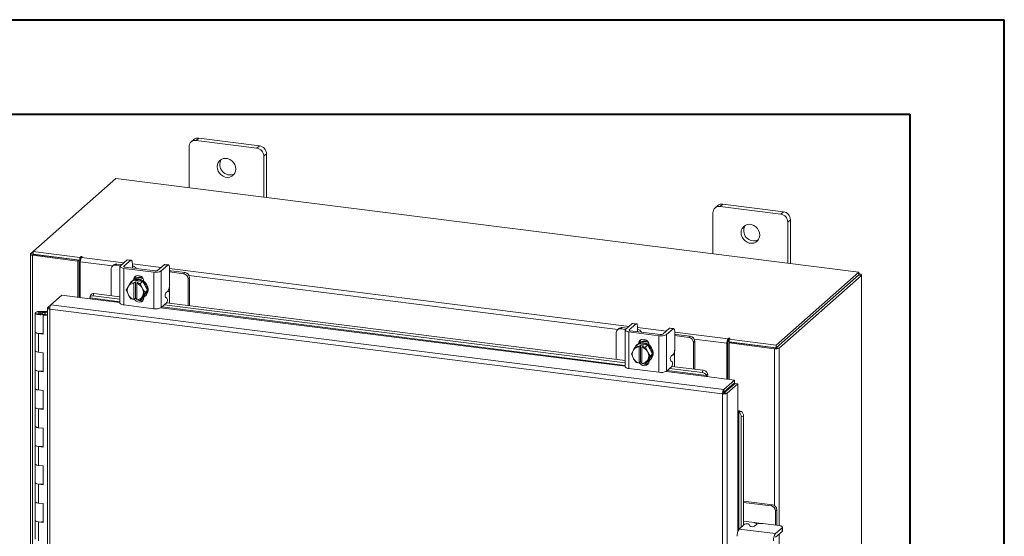
# Model space of a CAD drawing. Units: inches. Extents: x 0 to 23.4, y 0 to 16.5.
# Drawn here: x 19.3 to 23.4, y 14.4 to 16.5 of the extents above; entities that cross this region are included whole.
import ezdxf

# ---------------------------------------------------------------- set-up
doc = ezdxf.new("R2010")
doc.units = ezdxf.units.IN
doc.header["$MEASUREMENT"] = 0

msp = doc.modelspace()

# ---------------------------------------------------------------- linework, layer by layer
at = {"color": 7, "linetype": 'Continuous', "lineweight": 40}
for p, q in [((0.0031, 16.54389), (23.38893, 16.54389)), ((23.38893, 0.00846), (23.38893, 16.54389)), ((0.98736, 16.15019), (22.99523, 16.15019)), ((22.99523, 16.15019), (22.99523, 0.40216))]:
    msp.add_line(p, q, dxfattribs=at)
at = {"color": 7, "linetype": 'Continuous', "lineweight": 15}
for p, q in [((20.01221, 16.04398), (20.00113, 16.03421)), ((20.03315, 16.05009), (20.02208, 16.04032)), ((20.27464, 16.0085), (20.02208, 16.04032)), ((20.28572, 16.01827), (20.03315, 16.05009)), ((19.99245, 16.0142), (19.99245, 15.8432)), ((20.27464, 16.0085), (20.28572, 16.01827)), ((20.31534, 15.98468), (20.30426, 15.97491)), ((20.30426, 15.80391), (20.30426, 15.97491)), ((20.31534, 15.80252), (20.31534, 15.98468)), ((19.68789, 15.88157), (19.34314, 15.57753)), ((22.78265, 15.49166), (19.68789, 15.88157)), ((22.19484, 15.769), (22.18376, 15.75923)), ((22.21579, 15.7751), (22.20471, 15.76533)), ((22.45727, 15.73351), (22.20471, 15.76533)), ((22.46835, 15.74328), (22.21579, 15.7751)), ((22.17509, 15.73921), (22.17509, 15.56821)), ((22.45727, 15.73351), (22.46835, 15.74328)), ((22.49797, 15.7097), (22.48689, 15.69993)), ((22.48689, 15.52893), (22.48689, 15.69993)), ((22.49797, 15.52753), (22.49797, 15.7097)), ((19.33132, 15.56621), (19.33132, 11.81845)), ((19.33226, 15.56793), (19.34314, 15.57753)), ((19.34517, 15.56553), (19.34077, 15.56165)), ((19.34077, 11.81389), (19.34077, 15.56165)), ((19.52982, 15.53783), (19.34077, 15.56165)), ((19.34314, 15.57753), (19.53814, 15.55296)), ((19.34314, 15.56579), (19.34314, 15.57753)), ((19.34314, 15.56579), (19.53814, 15.54122)), ((19.53422, 15.54172), (19.34517, 15.56553)), ((19.54111, 15.55558), (19.53814, 15.55296)), ((19.53814, 15.54122), (19.53814, 15.55296)), ((19.54473, 15.5529), (19.54693, 15.55484)), ((19.52982, 15.53783), (19.53422, 15.54172)), ((19.52982, 15.38638), (19.52982, 15.53783)), ((19.53422, 15.38583), (19.53422, 15.54172)), ((19.53814, 15.54122), (19.5405, 15.5433)), ((19.53956, 15.38516), (19.53956, 15.53456)), ((19.67868, 15.52147), (19.67308, 15.51654)), ((19.69191, 15.52533), (19.68631, 15.52039)), ((19.70658, 15.51784), (19.68631, 15.52039)), ((19.71217, 15.52278), (19.69191, 15.52533)), ((19.70482, 15.51482), (19.70482, 15.3624)), ((19.73408, 15.5421), (19.70639, 15.51767)), ((19.72045, 15.50729), (19.84517, 15.49158)), ((19.72045, 15.50729), (19.72045, 15.35487)), ((19.7212, 15.51581), (19.74889, 15.54023)), ((19.85077, 15.49651), (19.72604, 15.51223)), ((19.74889, 15.54023), (19.73408, 15.5421)), ((19.7515, 15.54126), (19.73668, 15.54312)), ((19.75515, 15.50882), (19.75522, 15.50855)), ((19.75626, 15.52708), (19.75626, 15.5098)), ((19.77108, 15.50655), (19.77108, 15.50825)), ((19.8892, 15.52255), (19.86151, 15.49813)), ((19.87632, 15.49626), (19.90401, 15.52069)), ((19.90401, 15.52069), (19.8892, 15.52255)), ((19.90662, 15.52172), (19.89181, 15.52358)), ((19.91138, 15.50754), (19.91138, 15.43872)), ((19.6676, 15.5039), (19.6676, 15.3929)), ((19.84517, 15.33915), (19.84517, 15.49158)), ((19.87632, 15.49626), (19.87632, 15.34384)), ((19.91641, 15.49705), (19.91138, 15.49752)), ((19.97005, 15.48465), (19.91138, 15.49204)), ((19.97565, 15.48958), (19.91641, 15.49705)), ((19.97005, 15.48465), (19.97565, 15.48958)), ((19.99436, 15.46837), (19.98876, 15.46343)), ((19.99436, 15.35174), (19.99436, 15.46837)), ((22.4379, 15.18762), (22.78265, 15.49166)), ((22.4379, 15.17589), (22.78265, 15.47993)), ((22.78188, 15.47925), (22.43867, 15.17656)), ((22.79353, 15.47778), (22.45031, 15.17509)), ((22.78188, 15.47925), (22.79353, 15.47778)), ((22.78265, 15.47993), (22.78265, 15.49166)), ((22.78502, 15.48406), (22.78265, 15.48436)), ((22.79353, 15.47778), (22.79353, 11.73002)), ((22.79447, 11.73175), (22.79447, 15.47951)), ((19.73044, 15.41671), (19.73824, 15.43021)), ((19.74002, 15.43309), (19.73824, 15.43021)), ((19.74002, 15.43309), (19.75011, 15.44859)), ((19.75011, 15.44859), (19.76016, 15.45746)), ((19.7602, 15.45747), (19.75014, 15.4486)), ((19.75014, 15.4486), (19.76292, 15.44595)), ((19.75525, 15.45447), (19.7523, 15.45187)), ((19.79952, 15.45252), (19.7602, 15.45747)), ((19.76282, 15.44539), (19.76292, 15.44595)), ((19.76282, 15.44539), (19.76282, 15.37758)), ((19.76292, 15.44595), (19.76877, 15.45111)), ((19.7665, 15.46096), (19.7665, 15.46258)), ((19.76877, 15.45111), (19.78046, 15.44963)), ((19.76877, 15.38236), (19.76877, 15.45111)), ((19.77461, 15.44447), (19.77451, 15.44392)), ((19.77451, 15.37611), (19.77451, 15.44392)), ((19.78046, 15.44963), (19.77461, 15.44447)), ((19.77461, 15.44447), (19.78947, 15.44365)), ((19.78947, 15.44365), (19.79952, 15.45252)), ((19.79956, 15.45249), (19.78951, 15.44362)), ((19.78951, 15.44362), (19.79731, 15.42587)), ((19.79909, 15.42254), (19.79731, 15.42587)), ((19.81923, 15.41566), (19.79956, 15.45249)), ((19.80471, 15.45212), (19.80471, 15.44285)), ((19.98876, 15.35244), (19.98876, 15.46343)), ((19.41735, 15.35528), (19.46227, 15.39489)), ((19.46227, 15.39489), (19.5792, 15.38016)), ((19.57987, 15.38381), (19.57991, 15.38358)), ((19.58392, 15.39723), (19.58011, 15.388)), ((19.59638, 15.40188), (19.59256, 15.39265)), ((19.59256, 15.39265), (19.70482, 15.3785)), ((19.59638, 15.40188), (19.70482, 15.38821)), ((19.73824, 15.39896), (19.73044, 15.41671)), ((19.73824, 15.39896), (19.74002, 15.39563)), ((19.75011, 15.37989), (19.74002, 15.39563)), ((19.79731, 15.38841), (19.78951, 15.37492)), ((19.78951, 15.37492), (19.79956, 15.38379)), ((19.79731, 15.38841), (19.79909, 15.39129)), ((19.79909, 15.42254), (19.80917, 15.40679)), ((19.80917, 15.40679), (19.79909, 15.39129)), ((19.79956, 15.38379), (19.81923, 15.41566)), ((19.80471, 15.38723), (19.80471, 15.38597)), ((19.80742, 15.38937), (19.81037, 15.39197)), ((19.80917, 15.40679), (19.81923, 15.41566)), ((19.90044, 15.38271), (19.89451, 15.38661)), ((19.89628, 15.40576), (19.90401, 15.41258)), ((19.91081, 15.36226), (19.91081, 15.40411)), ((19.40256, 15.34152), (19.40256, 11.88257)), ((19.4035, 15.34306), (19.41735, 15.35528)), ((19.4035, 15.34306), (19.4124, 15.34194)), ((22.22022, 15.00215), (19.41735, 15.35528)), ((19.72045, 15.35487), (19.84517, 15.33915)), ((19.76292, 15.3772), (19.75014, 15.37986)), ((19.76282, 15.37758), (19.76292, 15.3772)), ((19.76877, 15.38236), (19.76292, 15.3772)), ((19.77451, 15.38164), (19.76877, 15.38236)), ((19.7733, 15.37959), (19.77451, 15.37943)), ((19.77461, 15.37573), (19.77451, 15.37611)), ((19.78947, 15.3749), (19.77461, 15.37573)), ((19.79211, 15.37722), (19.80216, 15.37595)), ((19.87632, 15.34384), (19.89867, 15.36356)), ((19.88927, 15.35527), (21.80951, 15.11334)), ((19.89889, 15.36376), (21.80951, 15.12305)), ((19.35172, 15.32098), (19.35172, 15.24241)), ((19.37281, 15.32792), (19.37268, 15.32445)), ((19.37268, 15.32445), (19.39352, 15.32436)), ((19.37281, 15.32792), (19.39364, 15.32784)), ((19.39154, 15.32384), (19.38205, 15.32241)), ((19.38205, 15.32241), (19.38205, 15.31955)), ((19.38836, 15.31527), (19.38468, 15.31203)), ((19.38468, 15.23346), (19.38468, 15.31203)), ((19.40256, 15.30977), (19.38468, 15.31203)), ((19.40256, 15.31348), (19.38836, 15.31527)), ((19.39339, 15.31464), (19.39339, 15.32098)), ((19.39364, 15.32784), (19.39352, 15.32436)), ((19.39352, 15.32436), (19.40256, 15.32433)), ((19.39364, 15.32784), (19.40256, 15.3278)), ((22.21523, 14.98379), (19.41201, 15.33696)), ((19.41201, 15.33696), (19.41201, 11.87802)), ((21.79659, 15.26017), (21.79099, 15.25523)), ((21.81686, 15.25761), (21.79659, 15.26017)), ((21.83876, 15.27693), (21.81107, 15.25251)), ((21.82588, 15.25064), (21.85357, 15.27507)), ((21.85357, 15.27507), (21.83876, 15.27693)), ((21.85618, 15.27609), (21.84137, 15.27796)), ((21.86094, 15.26192), (21.86094, 15.24463)), ((19.35172, 15.24241), (19.35172, 15.16384)), ((19.36519, 15.23591), (19.36519, 15.15735)), ((19.36519, 15.23591), (19.38468, 15.23346)), ((21.77228, 15.23873), (21.77228, 15.12774)), ((21.78336, 15.25631), (21.77776, 15.25137)), ((21.81126, 15.25268), (21.79099, 15.25523)), ((21.80951, 15.24966), (21.80951, 15.09724)), ((21.82513, 15.24212), (21.94985, 15.22641)), ((21.82513, 15.24212), (21.82513, 15.0897)), ((21.95545, 15.23135), (21.83073, 15.24706)), ((21.85983, 15.24366), (21.8599, 15.24338)), ((21.87576, 15.24139), (21.87576, 15.24309)), ((21.94985, 15.07399), (21.94985, 15.22641)), ((21.99389, 15.25739), (21.96619, 15.23296)), ((21.981, 15.2311), (22.0087, 15.25552)), ((21.981, 15.2311), (21.981, 15.07868)), ((22.0087, 15.25552), (21.99389, 15.25739)), ((22.0113, 15.25655), (21.99649, 15.25842)), ((22.01606, 15.24238), (22.01606, 15.17355)), ((22.02109, 15.23188), (22.01606, 15.23236)), ((22.07473, 15.21948), (22.01606, 15.22687)), ((22.08033, 15.22442), (22.02109, 15.23188)), ((22.07473, 15.21948), (22.08033, 15.22442)), ((21.8447, 15.16792), (21.85479, 15.18342)), ((21.85479, 15.18342), (21.86484, 15.19229)), ((21.86488, 15.19231), (21.85483, 15.18344)), ((21.85483, 15.18344), (21.8676, 15.18078)), ((21.85993, 15.18931), (21.85698, 15.18671)), ((21.90421, 15.18735), (21.86488, 15.19231)), ((21.8675, 15.18023), (21.8676, 15.18078)), ((21.8675, 15.18023), (21.8675, 15.11242)), ((21.8676, 15.18078), (21.87345, 15.18594)), ((21.87118, 15.19579), (21.87118, 15.19742)), ((21.87345, 15.18594), (21.88515, 15.18447)), ((21.87345, 15.1172), (21.87345, 15.18594)), ((21.87929, 15.17931), (21.87919, 15.17875)), ((21.87919, 15.11094), (21.87919, 15.17875)), ((21.88515, 15.18447), (21.87929, 15.17931)), ((21.87929, 15.17931), (21.89415, 15.17849)), ((21.89415, 15.17849), (21.90421, 15.18735)), ((21.90424, 15.18733), (21.89419, 15.17846)), ((21.89419, 15.17846), (21.90199, 15.1607)), ((21.92391, 15.1505), (21.90424, 15.18733)), ((21.90939, 15.18696), (21.90939, 15.17768)), ((22.09904, 15.2032), (22.09344, 15.19827)), ((22.09344, 15.08728), (22.09344, 15.19827)), ((22.09904, 15.08657), (22.09904, 15.2032)), ((22.23708, 15.19914), (22.23268, 15.19526)), ((22.23268, 15.19526), (22.23268, 15.04585)), ((22.23708, 15.19914), (22.23708, 15.0453)), ((22.24005, 15.21554), (22.23785, 15.2136)), ((22.23785, 15.20186), (22.23785, 15.2136)), ((22.23785, 15.20186), (22.24005, 15.2038)), ((22.24005, 15.2038), (22.24005, 15.21554)), ((22.24242, 15.19608), (22.24683, 15.19996)), ((22.43147, 15.17226), (22.24242, 15.19608)), ((22.24242, 15.19608), (22.24242, 15.04463)), ((22.2429, 15.21219), (22.24587, 15.21481)), ((22.2429, 15.20045), (22.2429, 15.21219)), ((22.2429, 15.21219), (22.4379, 15.18762)), ((22.2429, 15.20045), (22.4379, 15.17589)), ((22.43587, 15.17614), (22.24683, 15.19996)), ((22.4379, 15.17589), (22.4379, 15.18762)), ((19.35172, 15.16384), (19.35172, 15.08527)), ((19.38468, 15.15489), (19.36519, 15.15735)), ((19.38468, 15.07632), (19.38468, 15.15489)), ((21.83512, 15.15155), (21.84293, 15.16504)), ((21.84293, 15.13379), (21.83512, 15.15155)), ((21.8447, 15.16792), (21.84293, 15.16504)), ((21.90377, 15.15737), (21.90199, 15.1607)), ((21.90377, 15.15737), (21.91385, 15.14163)), ((21.91385, 15.14163), (21.90377, 15.12613)), ((21.90424, 15.11863), (21.92391, 15.1505)), ((21.91385, 15.14163), (21.92391, 15.1505)), ((22.00096, 15.14059), (22.0087, 15.14741)), ((22.01549, 15.0971), (22.01549, 15.13895)), ((22.43587, 15.17614), (22.43147, 15.17226)), ((22.43867, 15.17656), (22.45031, 15.17509)), ((21.84293, 15.13379), (21.8447, 15.13047)), ((21.85479, 15.11472), (21.8447, 15.13047)), ((21.8676, 15.11204), (21.85483, 15.11469)), ((21.8675, 15.11242), (21.8676, 15.11204)), ((21.87345, 15.1172), (21.8676, 15.11204)), ((21.87919, 15.11647), (21.87345, 15.1172)), ((21.87798, 15.11442), (21.87919, 15.11427)), ((21.87929, 15.11056), (21.87919, 15.11094)), ((21.89415, 15.10974), (21.87929, 15.11056)), ((21.90199, 15.12325), (21.89419, 15.10976)), ((21.89419, 15.10976), (21.90424, 15.11863)), ((21.89679, 15.11205), (21.90684, 15.11079)), ((21.90199, 15.12325), (21.90377, 15.12613)), ((21.90939, 15.12206), (21.90939, 15.12081)), ((21.9121, 15.12421), (21.91505, 15.12681)), ((21.981, 15.07868), (22.00335, 15.09839)), ((22.00512, 15.11754), (21.99919, 15.12144)), ((22.00357, 15.0986), (22.1342, 15.08214)), ((19.35172, 15.08527), (19.35172, 15.00671)), ((19.36519, 15.07878), (19.36519, 15.00021)), ((19.36519, 15.07878), (19.38468, 15.07632)), ((21.82513, 15.0897), (21.94985, 15.07399)), ((21.99395, 15.0901), (22.13039, 15.07291)), ((22.13039, 15.07291), (22.1342, 15.08214)), ((22.14821, 15.0565), (22.26514, 15.04177)), ((22.14892, 15.05992), (22.14887, 15.06015)), ((22.15274, 15.06916), (22.14892, 15.05992)), ((22.15268, 15.06938), (22.15274, 15.06916)), ((22.22022, 15.00215), (22.26514, 15.04177)), ((22.22022, 14.99041), (22.26514, 15.03003)), ((22.22242, 14.98791), (22.26734, 15.02753)), ((22.27899, 15.02606), (22.23407, 14.98645)), ((22.26514, 15.03003), (22.26514, 15.04177)), ((22.26734, 15.02753), (22.27899, 15.02606)), ((22.27899, 15.02606), (22.27899, 14.90821)), ((19.35172, 15.00671), (19.35172, 14.92814)), ((19.38468, 14.99776), (19.36519, 15.00021)), ((19.38468, 14.91919), (19.38468, 14.99776)), ((22.21963, 14.98767), (22.21523, 14.98379)), ((22.21523, 11.52484), (22.21523, 14.98379)), ((22.22022, 15.00215), (22.22022, 14.99041)), ((22.23407, 14.98645), (22.22242, 14.98791)), ((22.23407, 14.98645), (22.23407, 11.52786)), ((22.24242, 15.01), (22.24242, 15.00555)), ((19.35172, 14.92814), (19.35172, 14.84957)), ((19.36519, 14.92164), (19.36519, 14.84308)), ((19.36519, 14.92164), (19.38468, 14.91919)), ((22.28247, 14.90849), (22.29212, 14.91112)), ((22.28269, 14.90841), (22.28247, 14.90849)), ((22.29212, 14.91112), (22.29233, 14.91104)), ((22.30268, 14.89111), (22.29304, 14.88848)), ((22.30268, 14.89111), (22.30268, 14.43663)), ((19.35172, 14.84957), (19.35172, 14.771)), ((22.29304, 14.88848), (22.29304, 14.42813)), ((19.38468, 14.84062), (19.36519, 14.84308)), ((19.38468, 14.76205), (19.38468, 14.84062)), ((19.35172, 14.771), (19.35172, 14.69244)), ((19.36519, 14.76451), (19.36519, 14.68594)), ((19.36519, 14.76451), (19.38468, 14.76205)), ((19.35172, 14.69244), (19.35172, 14.61387)), ((19.38468, 14.68349), (19.36519, 14.68594)), ((19.38468, 14.60492), (19.38468, 14.68349)), ((19.35172, 14.61387), (19.35172, 14.5353)), ((19.36519, 14.60737), (19.36519, 14.52881)), ((19.36519, 14.60737), (19.38468, 14.60492)), ((19.35172, 14.5353), (19.35172, 14.45674)), ((19.38468, 14.52635), (19.36519, 14.52881)), ((19.38468, 14.44778), (19.38468, 14.52635)), ((22.42265, 14.522), (22.30268, 14.53711)), ((22.41705, 14.51706), (22.30268, 14.53147)), ((22.41705, 14.51706), (22.42265, 14.522)), ((22.44136, 14.50079), (22.43576, 14.49585)), ((22.43576, 14.43671), (22.43576, 14.49585)), ((22.44136, 14.44108), (22.44136, 14.50079)), ((19.35172, 14.45674), (19.35172, 14.37817)), ((19.36519, 14.45024), (19.36519, 14.37167)), ((19.36519, 14.45024), (19.38468, 14.44778)), ((22.28434, 14.42045), (22.30669, 14.44017)), ((22.34845, 14.44714), (22.30268, 14.4529)), ((22.32592, 14.43953), (22.32904, 14.43316)), ((22.356, 14.43934), (22.34827, 14.43252)), ((22.45114, 14.43478), (22.38285, 14.44338)), ((22.4412, 14.43603), (22.44136, 14.44108)), ((22.28434, 14.42045), (22.43557, 14.4014)), ((22.46326, 14.42582), (22.43557, 14.4014)), ((22.43557, 14.38647), (22.46326, 14.4109)), ((22.46326, 14.4109), (22.46326, 14.42582)), ((22.46461, 14.41335), (22.46461, 14.42828))]:
    msp.add_line(p, q, dxfattribs=at)
at = {"color": 8, "linetype": 'Continuous', "lineweight": 15}
for p, q in [((19.34314, 15.56656), (19.33226, 15.56793)), ((19.54111, 15.54576), (19.54111, 15.55558)), ((19.54473, 15.5529), (19.72113, 15.53068)), ((19.67427, 15.51759), (19.53956, 15.53456)), ((19.7212, 15.51581), (19.7212, 15.51384)), ((19.75626, 15.52625), (19.87625, 15.51113)), ((19.91138, 15.50671), (21.82581, 15.26551)), ((21.77896, 15.25243), (19.99215, 15.47754)), ((22.78265, 15.48197), (22.78502, 15.48406)), ((19.76314, 15.45961), (19.7665, 15.46258)), ((19.91081, 15.43063), (19.91081, 15.40411)), ((19.70482, 15.36807), (19.57987, 15.38381)), ((19.5792, 15.38016), (19.70482, 15.36433)), ((19.87502, 15.34289), (21.80951, 15.09917)), ((21.80951, 15.1029), (19.87892, 15.34613)), ((19.37268, 15.32445), (19.37268, 15.3175)), ((21.86094, 15.26109), (21.98094, 15.24597)), ((21.82588, 15.25064), (21.82588, 15.24868)), ((22.01606, 15.24154), (22.23785, 15.2136)), ((21.86782, 15.19445), (21.87118, 15.19742)), ((22.23268, 15.19526), (22.09683, 15.21238)), ((22.01549, 15.16547), (22.01549, 15.13895)), ((22.43147, 15.17226), (22.43147, 14.51866)), ((22.45031, 15.17509), (22.45031, 14.43488)), ((21.97971, 15.07773), (22.14821, 15.0565)), ((22.14887, 15.06015), (21.9836, 15.08097)), ((22.23191, 15.00073), (22.23191, 14.99628)), ((22.27899, 14.90821), (22.27899, 14.4107)), ((22.28269, 14.41857), (22.28269, 14.90841)), ((22.34845, 14.44714), (22.37476, 14.44382)), ((22.45031, 14.39948), (22.45031, 14.27853))]:
    msp.add_line(p, q, dxfattribs=at)
at = {"color": 7, "linetype": 'Continuous', "lineweight": 15, "flags": 128}
for points in [[(20.18733, 15.92129), (20.1862, 15.93083), (20.18287, 15.94011), (20.17753, 15.94857), (20.1705, 15.95574), (20.16218, 15.96119), (20.15305, 15.96461), (20.14366, 15.96579), (20.13454, 15.96467), (20.12622, 15.96132), (20.11918, 15.95593), (20.11385, 15.9488), (20.11051, 15.94037), (20.10938, 15.93111), (20.11051, 15.92157), (20.11385, 15.91229), (20.11918, 15.90383), (20.12622, 15.89666), (20.13454, 15.89121), (20.14366, 15.88779), (20.15305, 15.88661), (20.16218, 15.88773), (20.1705, 15.89108), (20.17753, 15.89647), (20.18287, 15.9036), (20.1862, 15.91203), (20.18733, 15.92129)], [(22.36997, 15.6463), (22.36883, 15.65585), (22.3655, 15.66512), (22.36016, 15.67359), (22.35313, 15.68075), (22.34481, 15.6862), (22.33569, 15.68962), (22.32629, 15.6908), (22.31717, 15.68969), (22.30885, 15.68633), (22.30182, 15.68094), (22.29648, 15.67382), (22.29315, 15.66538), (22.29201, 15.65612), (22.29315, 15.64658), (22.29648, 15.63731), (22.30182, 15.62884), (22.30885, 15.62167), (22.31717, 15.61622), (22.32629, 15.61281), (22.33569, 15.61162), (22.34481, 15.61274), (22.35313, 15.61609), (22.36016, 15.62149), (22.3655, 15.62861), (22.36883, 15.63705), (22.36997, 15.6463)], [(19.33226, 15.56793), (19.33152, 15.56701), (19.33133, 15.56606), (19.3317, 15.56511), (19.33261, 15.5642), (19.33404, 15.56338), (19.33593, 15.56266), (19.3382, 15.56207), (19.34077, 15.56165)], [(19.54693, 15.55484), (19.54713, 15.55524), (19.54685, 15.55564), (19.54615, 15.55597), (19.54512, 15.55618), (19.54392, 15.55625), (19.54274, 15.55615), (19.54175, 15.55592), (19.54111, 15.55558)], [(19.70639, 15.51767), (19.70515, 15.51615), (19.70484, 15.51457), (19.70545, 15.51301), (19.70696, 15.51151), (19.70933, 15.51014), (19.71245, 15.50895), (19.7162, 15.50799), (19.72045, 15.50729)], [(19.72604, 15.51223), (19.72458, 15.51247), (19.72329, 15.5128), (19.72221, 15.51321), (19.7214, 15.51368), (19.72087, 15.5142), (19.72066, 15.51474), (19.72077, 15.51528), (19.7212, 15.51581)], [(19.73408, 15.5421), (19.73552, 15.54299), (19.73668, 15.54312)], [(19.75626, 15.52708), (19.75612, 15.53079), (19.7557, 15.53411), (19.75502, 15.5369), (19.7541, 15.53907), (19.75298, 15.54053), (19.75171, 15.54122), (19.75033, 15.54112), (19.74889, 15.54023)], [(19.77068, 15.5066), (19.77107, 15.50858), (19.77029, 15.51057), (19.76835, 15.51248), (19.76534, 15.51423), (19.76136, 15.51574), (19.75657, 15.51697), (19.75626, 15.51704)], [(19.8892, 15.52255), (19.89064, 15.52344), (19.89181, 15.52358)], [(19.91138, 15.50754), (19.91124, 15.51125), (19.91082, 15.51456), (19.91014, 15.51736), (19.90922, 15.51953), (19.90811, 15.52099), (19.90683, 15.52168), (19.90545, 15.52158), (19.90401, 15.52069)], [(19.76092, 15.45848), (19.76222, 15.46503), (19.76603, 15.47119), (19.77186, 15.47538), (19.779, 15.47711), (19.78661, 15.47615), (19.79376, 15.47262), (19.79959, 15.46696), (19.80339, 15.45984), (19.80471, 15.45212)], [(19.7665, 15.46258), (19.76782, 15.46997), (19.77037, 15.47463)], [(22.79353, 15.47778), (22.79427, 15.47871), (22.79447, 15.47966), (22.7941, 15.48061), (22.79318, 15.48151), (22.79175, 15.48234), (22.78986, 15.48306), (22.78759, 15.48364), (22.78502, 15.48406)], [(19.75525, 15.45447), (19.75696, 15.45588), (19.7647, 15.46029), (19.77348, 15.46254), (19.78281, 15.46251), (19.79214, 15.46019), (19.80092, 15.45572), (19.80865, 15.44937), (19.81488, 15.4415), (19.81925, 15.43256), (19.8215, 15.42308), (19.8215, 15.41361), (19.81925, 15.4047), (19.81488, 15.39686), (19.81037, 15.39197)], [(19.76031, 15.45707), (19.76175, 15.45769), (19.77053, 15.45994), (19.77986, 15.45991), (19.78919, 15.45759), (19.79797, 15.45313), (19.80571, 15.44677), (19.81194, 15.4389), (19.8163, 15.42996), (19.81855, 15.42048), (19.81855, 15.41101), (19.8163, 15.4021), (19.81194, 15.39427), (19.80571, 15.38796), (19.79996, 15.38443)], [(19.59256, 15.39265), (19.58961, 15.39282), (19.58688, 15.39257), (19.58448, 15.39191), (19.58249, 15.39087), (19.58099, 15.38948), (19.58003, 15.3878), (19.57965, 15.38588), (19.57987, 15.38381)], [(19.80471, 15.38597), (19.80339, 15.37859), (19.79959, 15.37243), (19.79376, 15.36823), (19.78661, 15.36651), (19.779, 15.36747), (19.77186, 15.37099), (19.76603, 15.37665), (19.76463, 15.37871)], [(19.72045, 15.35487), (19.7162, 15.35557), (19.71245, 15.35653), (19.70933, 15.35772), (19.70696, 15.35909), (19.70545, 15.36058), (19.70484, 15.36215), (19.70482, 15.3624)], [(19.77451, 15.37835), (19.77163, 15.38159), (19.77129, 15.38204)], [(19.35172, 15.32106), (19.35217, 15.32242), (19.35341, 15.32371), (19.35538, 15.32491), (19.35801, 15.32595), (19.3612, 15.3268), (19.36482, 15.32742), (19.36874, 15.3278), (19.37281, 15.32792)], [(19.3723, 15.31403), (19.36824, 15.31418), (19.36435, 15.31459), (19.36077, 15.31525), (19.35764, 15.31613), (19.35509, 15.31719), (19.35321, 15.3184), (19.35207, 15.31971), (19.35172, 15.32106)], [(19.38205, 15.32241), (19.38297, 15.32108), (19.38228, 15.31973), (19.38008, 15.31858), (19.37672, 15.31779), (19.37271, 15.3175), (19.36868, 15.31775), (19.36525, 15.3185), (19.36295, 15.31963), (19.36214, 15.32097), (19.36294, 15.32231), (19.36523, 15.32345), (19.36865, 15.3242), (19.37268, 15.32445)], [(19.39339, 15.32089), (19.39294, 15.31954), (19.3917, 15.31824), (19.38973, 15.31705), (19.3871, 15.31601), (19.38392, 15.31516), (19.38029, 15.31453), (19.37637, 15.31415), (19.3723, 15.31403)], [(21.83876, 15.27693), (21.8402, 15.27782), (21.84137, 15.27796)], [(21.86094, 15.26192), (21.8608, 15.26563), (21.86038, 15.26894), (21.8597, 15.27174), (21.85878, 15.27391), (21.85767, 15.27536), (21.85639, 15.27606), (21.85501, 15.27596), (21.85357, 15.27507)], [(19.35172, 15.24241), (19.35201, 15.24126), (19.35442, 15.23899), (19.35899, 15.23714), (19.36519, 15.23591)], [(19.38468, 15.23676), (19.3783, 15.23573), (19.37122, 15.23548), (19.3643, 15.23603), (19.35834, 15.23733), (19.35405, 15.23922), (19.35191, 15.24149), (19.35172, 15.24241)], [(21.81107, 15.25251), (21.80984, 15.25098), (21.80952, 15.24941), (21.81013, 15.24784), (21.81165, 15.24634), (21.81401, 15.24498), (21.81713, 15.24379), (21.82088, 15.24282), (21.82513, 15.24212)], [(21.83073, 15.24706), (21.82926, 15.2473), (21.82797, 15.24763), (21.82689, 15.24804), (21.82608, 15.24852), (21.82556, 15.24903), (21.82534, 15.24957), (21.82545, 15.25012), (21.82588, 15.25064)], [(21.87536, 15.24144), (21.87575, 15.24341), (21.87497, 15.24541), (21.87303, 15.24732), (21.87002, 15.24906), (21.86604, 15.25058), (21.86125, 15.25181), (21.86094, 15.25187)], [(21.99389, 15.25739), (21.99532, 15.25828), (21.99649, 15.25842)], [(22.01606, 15.24238), (22.01592, 15.24608), (22.0155, 15.2494), (22.01482, 15.25219), (22.0139, 15.25436), (22.01279, 15.25582), (22.01151, 15.25651), (22.01013, 15.25641), (22.0087, 15.25552)], [(21.85993, 15.18931), (21.86164, 15.19072), (21.86938, 15.19512), (21.87816, 15.19737), (21.88749, 15.19734), (21.89682, 15.19502), (21.9056, 15.19056), (21.91334, 15.1842), (21.91957, 15.17633), (21.92393, 15.1674), (21.92618, 15.15792), (21.92618, 15.14845), (21.92393, 15.13953), (21.91957, 15.1317), (21.91505, 15.12681)], [(21.86499, 15.1919), (21.86643, 15.19252), (21.87522, 15.19478), (21.88454, 15.19474), (21.89387, 15.19243), (21.90266, 15.18796), (21.91039, 15.18161), (21.91662, 15.17373), (21.92099, 15.1648), (21.92324, 15.15532), (21.92324, 15.14585), (21.92099, 15.13694), (21.91662, 15.1291), (21.91039, 15.1228), (21.90464, 15.11927)], [(21.8656, 15.19332), (21.86691, 15.19986), (21.87071, 15.20602), (21.87654, 15.21022), (21.88369, 15.21194), (21.89129, 15.21098), (21.89844, 15.20746), (21.90427, 15.2018), (21.90807, 15.19468), (21.90939, 15.18696)], [(21.87118, 15.19742), (21.8725, 15.2048), (21.87506, 15.20946)], [(22.24587, 15.21481), (22.24607, 15.21521), (22.2458, 15.2156), (22.24509, 15.21593), (22.24406, 15.21614), (22.24286, 15.21621), (22.24168, 15.21612), (22.24069, 15.21588), (22.24005, 15.21554)], [(19.36519, 15.15735), (19.35899, 15.15857), (19.35442, 15.16043), (19.35201, 15.16269), (19.35172, 15.16384)], [(19.35172, 15.16384), (19.35191, 15.16292), (19.35405, 15.16066), (19.35834, 15.15876), (19.3643, 15.15747), (19.36519, 15.15735)], [(21.82513, 15.0897), (21.82088, 15.0904), (21.81713, 15.09137), (21.81401, 15.09256), (21.81165, 15.09392), (21.81013, 15.09542), (21.80952, 15.09699), (21.80951, 15.09724)], [(21.90939, 15.12081), (21.90807, 15.11342), (21.90427, 15.10726), (21.89844, 15.10307), (21.89129, 15.10134), (21.88369, 15.1023), (21.87654, 15.10583), (21.87071, 15.11149), (21.86931, 15.11354)], [(21.87919, 15.11318), (21.87631, 15.11643), (21.87597, 15.11688)], [(19.35172, 15.08527), (19.35201, 15.08412), (19.35442, 15.08186), (19.35899, 15.08), (19.36519, 15.07878)], [(19.38468, 15.07963), (19.3783, 15.0786), (19.37122, 15.07834), (19.3643, 15.0789), (19.35834, 15.0802), (19.35405, 15.08209), (19.35191, 15.08435), (19.35172, 15.08527)], [(19.36519, 15.00021), (19.35899, 15.00144), (19.35442, 15.00329), (19.35201, 15.00556), (19.35172, 15.00671)], [(19.35172, 15.00671), (19.35191, 15.00578), (19.35405, 15.00352), (19.35834, 15.00163), (19.3643, 15.00033), (19.36519, 15.00021)], [(19.35172, 14.92814), (19.35201, 14.92699), (19.35442, 14.92472), (19.35899, 14.92287), (19.36519, 14.92164)], [(19.38468, 14.92249), (19.3783, 14.92146), (19.37122, 14.92121), (19.3643, 14.92176), (19.35834, 14.92306), (19.35405, 14.92495), (19.35191, 14.92722), (19.35172, 14.92814)], [(19.36519, 14.84308), (19.35899, 14.8443), (19.35442, 14.84616), (19.35201, 14.84842), (19.35172, 14.84957)], [(19.35172, 14.84957), (19.35191, 14.84865), (19.35405, 14.84639), (19.35834, 14.84449), (19.3643, 14.8432), (19.36519, 14.84308)], [(19.35172, 14.771), (19.35201, 14.76985), (19.35442, 14.76759), (19.35899, 14.76573), (19.36519, 14.76451)], [(19.38468, 14.76536), (19.3783, 14.76433), (19.37122, 14.76407), (19.3643, 14.76463), (19.35834, 14.76593), (19.35405, 14.76782), (19.35191, 14.77008), (19.35172, 14.771)], [(19.36519, 14.68594), (19.35899, 14.68717), (19.35442, 14.68902), (19.35201, 14.69129), (19.35172, 14.69244)], [(19.35172, 14.69244), (19.35191, 14.69151), (19.35405, 14.68925), (19.35834, 14.68736), (19.3643, 14.68606), (19.36519, 14.68594)], [(19.35172, 14.61387), (19.35201, 14.61272), (19.35442, 14.61045), (19.35899, 14.6086), (19.36519, 14.60737)], [(19.38468, 14.60822), (19.3783, 14.60719), (19.37122, 14.60694), (19.3643, 14.60749), (19.35834, 14.60879), (19.35405, 14.61068), (19.35191, 14.61295), (19.35172, 14.61387)], [(19.36519, 14.52881), (19.35899, 14.53003), (19.35442, 14.53189), (19.35201, 14.53415), (19.35172, 14.5353)], [(19.35172, 14.5353), (19.35191, 14.53438), (19.35405, 14.53212), (19.35834, 14.53022), (19.3643, 14.52893), (19.36519, 14.52881)], [(19.35172, 14.45674), (19.35201, 14.45558), (19.35442, 14.45332), (19.35899, 14.45146), (19.36519, 14.45024)], [(19.38468, 14.45109), (19.3783, 14.45006), (19.37122, 14.4498), (19.3643, 14.45036), (19.35834, 14.45166), (19.35405, 14.45355), (19.35191, 14.45581), (19.35172, 14.45674)], [(22.46326, 14.42582), (22.46432, 14.42714), (22.4646, 14.4285), (22.46407, 14.42985), (22.46276, 14.43114), (22.46072, 14.43232), (22.45804, 14.43334), (22.4548, 14.43417), (22.45114, 14.43478)], [(22.46461, 14.41335), (22.46432, 14.41221), (22.46326, 14.4109)]]:
    msp.add_lwpolyline(points, dxfattribs=at)
at = {"color": 7, "linetype": 'Continuous', "lineweight": 15}
for centre, radius, start, end in [((20.01822, 16.01483), 0.02577, 81.39863, 181.42061), ((20.02941, 16.02396), 0.0264, 81.84159, 130.66121), ((20.26968, 15.97427), 0.03458, 1.05871, 81.76054), ((20.28076, 15.98404), 0.03458, 1.05871, 81.76054), ((20.1635, 15.93955), 0.04278, 148.82328, 293.99597), ((22.20085, 15.73985), 0.02577, 81.39863, 181.42061), ((22.21204, 15.74897), 0.0264, 81.84159, 130.66121), ((22.45231, 15.69929), 0.03458, 1.05871, 81.76054), ((22.46339, 15.70906), 0.03458, 1.05871, 81.76054), ((22.34613, 15.66457), 0.04278, 148.82328, 293.99597), ((19.56828, 15.53637), 0.02878, 144.93094, 183.59311), ((19.68387, 15.5043), 0.01628, 81.39863, 181.42061), ((19.68954, 15.50883), 0.01667, 81.84159, 130.66121), ((19.78411, 15.42961), 0.03811, 62.17795, 117.48666), ((19.78685, 15.4341), 0.03629, 71.59269, 123.98429), ((19.85406, 15.53832), 0.04758, 259.22613, 297.8883), ((19.85383, 15.51263), 0.01641, 259.22613, 297.8883), ((19.96692, 15.46303), 0.02184, 1.05871, 81.76054), ((19.97252, 15.46797), 0.02184, 1.05871, 81.76054), ((19.76915, 15.41458), 0.03463, 153.18146, 206.81854), ((19.76387, 15.41618), 0.02923, 92.0543, 144.65914), ((19.77397, 15.42727), 0.03278, 117.16554, 158.75207), ((19.76409, 15.41795), 0.03368, 114.46978, 114.54122), ((19.77415, 15.42682), 0.03368, 114.46978, 114.54122), ((19.7625, 15.40532), 0.04042, 30.55106, 72.71172), ((19.76253, 15.40556), 0.04666, 54.67969, 54.73717), ((19.77259, 15.41442), 0.04666, 54.67969, 54.73717), ((19.87044, 15.43615), 0.04102, 324.93094, 3.59311), ((19.57535, 15.38275), 0.00464, 326.10604, 10.38221), ((19.59332, 15.39105), 0.01125, 74.23127, 146.68988), ((19.77483, 15.41618), 0.04042, 210.55106, 252.71172), ((19.77346, 15.40532), 0.02923, 272.0543, 324.65914), ((19.76818, 15.40692), 0.03463, 333.18146, 26.81854), ((19.91084, 15.39476), 0.01825, 142.93327, 206.51963), ((19.88411, 15.37456), 0.01825, 322.93327, 26.51963), ((19.77708, 15.41795), 0.04666, 234.67969, 234.73717), ((19.79073, 15.39291), 0.02151, 234.59777, 298.05452), ((19.77552, 15.40556), 0.03368, 294.46978, 294.54122), ((19.85406, 15.3859), 0.04758, 259.22613, 297.8883), ((19.38967, 15.32061), 0.00373, 4.27257, 59.98086), ((21.79422, 15.24366), 0.01667, 81.84159, 130.66121), ((21.78856, 15.23913), 0.01628, 81.39863, 181.42061), ((21.95875, 15.27315), 0.04758, 259.22613, 297.8883), ((21.95852, 15.24746), 0.01641, 259.22613, 297.8883), ((22.0716, 15.19786), 0.02184, 1.05871, 81.76054), ((22.0772, 15.2028), 0.02184, 1.05871, 81.76054), ((21.86855, 15.15101), 0.02923, 92.0543, 144.65914), ((21.87866, 15.16211), 0.03278, 117.16554, 158.75207), ((21.86878, 15.15279), 0.03368, 114.46978, 114.54122), ((21.87883, 15.16166), 0.03368, 114.46978, 114.54122), ((21.88879, 15.16445), 0.03811, 62.17795, 117.48666), ((21.89153, 15.16894), 0.03629, 71.59269, 123.98429), ((21.86718, 15.14016), 0.04042, 30.55106, 72.71172), ((21.86721, 15.14039), 0.04666, 54.67969, 54.73717), ((21.87727, 15.14926), 0.04666, 54.67969, 54.73717), ((22.2614, 15.19707), 0.02878, 144.93094, 183.59311), ((22.24134, 15.19941), 0.00427, 144.93094, 183.59311), ((22.24268, 15.19899), 0.00549, 87.70648, 118.71797), ((21.87383, 15.14942), 0.03463, 153.18146, 206.81854), ((21.87287, 15.14175), 0.03463, 333.18146, 26.81854), ((22.01553, 15.12959), 0.01825, 142.93327, 206.51963), ((21.97512, 15.17098), 0.04102, 324.93094, 3.59311), ((22.43685, 15.20053), 0.02878, 259.22613, 297.8883), ((21.87951, 15.15101), 0.04042, 210.55106, 252.71172), ((21.88176, 15.15279), 0.04666, 234.67969, 234.73717), ((21.87815, 15.14016), 0.02923, 272.0543, 324.65914), ((21.89541, 15.12774), 0.02151, 234.59777, 298.05452), ((21.8802, 15.14039), 0.03368, 294.46978, 294.54122), ((21.98879, 15.10939), 0.01825, 322.93327, 26.51963), ((21.95875, 15.12073), 0.04758, 259.22613, 297.8883), ((22.12866, 15.05064), 0.02234, 25.18268, 85.54364), ((22.13247, 15.05987), 0.02234, 25.18268, 85.54364), ((22.14436, 15.05908), 0.00464, 326.10604, 10.38221), ((22.11895, 15.06254), 0.03443, 348.93186, 11.09927), ((22.19758, 15.0102), 0.03945, 344.23671, 352.31302), ((22.28132, 14.87842), 0.03443, 71.71998, 93.88739), ((22.28107, 14.90407), 0.00464, 72.43703, 116.7132), ((22.27073, 14.88954), 0.02234, 357.27561, 57.63656), ((22.28037, 14.89217), 0.02234, 357.27561, 57.63656), ((22.41952, 14.50038), 0.02184, 1.05871, 81.76054), ((22.41392, 14.49545), 0.02184, 1.05871, 81.76054), ((22.31579, 14.42434), 0.01825, 56.29961, 119.88597), ((22.37519, 14.40308), 0.04102, 79.22613, 117.8883), ((22.32328, 14.39311), 0.04758, 144.93094, 183.59311), ((22.33917, 14.44834), 0.01825, 236.29961, 299.88597), ((22.47451, 14.37406), 0.04758, 144.93094, 183.59311)]:
    msp.add_arc(centre, radius, start, end, dxfattribs=at)
for points, knots in [([(19.91081, 15.40411), (19.91071, 15.40519), (19.91051, 15.40733), (19.90887, 15.41027), (19.90672, 15.41234), (19.90503, 15.41288), (19.90437, 15.41308)], [0, 0, 0, 0, 0.2775203, 0.5551746, 0.8275079, 1, 1, 1, 1]), ([(22.01549, 15.13895), (22.01539, 15.14002), (22.01519, 15.14216), (22.01355, 15.1451), (22.0114, 15.14717), (22.00971, 15.14771), (22.00905, 15.14792)], [0, 0, 0, 0, 0.2775203, 0.5551746, 0.8275079, 1, 1, 1, 1]), ([(22.35657, 14.43941), (22.35644, 14.44019), (22.35614, 14.44194), (22.35444, 14.44428), (22.35199, 14.44617), (22.34984, 14.44694), (22.34864, 14.44711), (22.34845, 14.44714)], [0, 0, 0, 0, 0.1932308, 0.4383056, 0.6859474, 0.9508455, 1, 1, 1, 1])]:
    msp.add_open_spline(points, degree=3, knots=knots, dxfattribs=at)
for points in [[(19.4035, 15.34306), (19.40303, 15.34245), (19.40209, 15.34124), (19.40354, 15.33938), (19.40687, 15.3378), (19.41029, 15.33724), (19.41201, 15.33696)], [(19.41201, 15.33696), (19.4121, 15.33883), (19.41229, 15.34258), (19.41353, 15.34818), (19.41528, 15.35287), (19.41666, 15.35448), (19.41735, 15.35528)], [(22.22022, 15.00215), (22.21955, 15.00134), (22.21823, 14.99973), (22.21657, 14.99503), (22.21542, 14.98942), (22.21529, 14.98567), (22.21523, 14.98379)], [(22.21523, 14.98379), (22.2171, 14.98362), (22.22084, 14.98327), (22.22655, 14.98371), (22.23142, 14.98478), (22.23318, 14.98589), (22.23407, 14.98645)], [(22.22022, 14.99041), (22.22013, 14.99029), (22.21996, 14.99005), (22.21975, 14.98935), (22.21962, 14.98851), (22.21963, 14.98795), (22.21963, 14.98767)], [(22.21963, 14.98767), (22.21991, 14.98763), (22.22046, 14.98756), (22.22131, 14.98758), (22.22203, 14.9877), (22.22229, 14.98784), (22.22242, 14.98791)]]:
    msp.add_open_spline(points, degree=3, dxfattribs=at)

doc.saveas('drawing.dxf')
